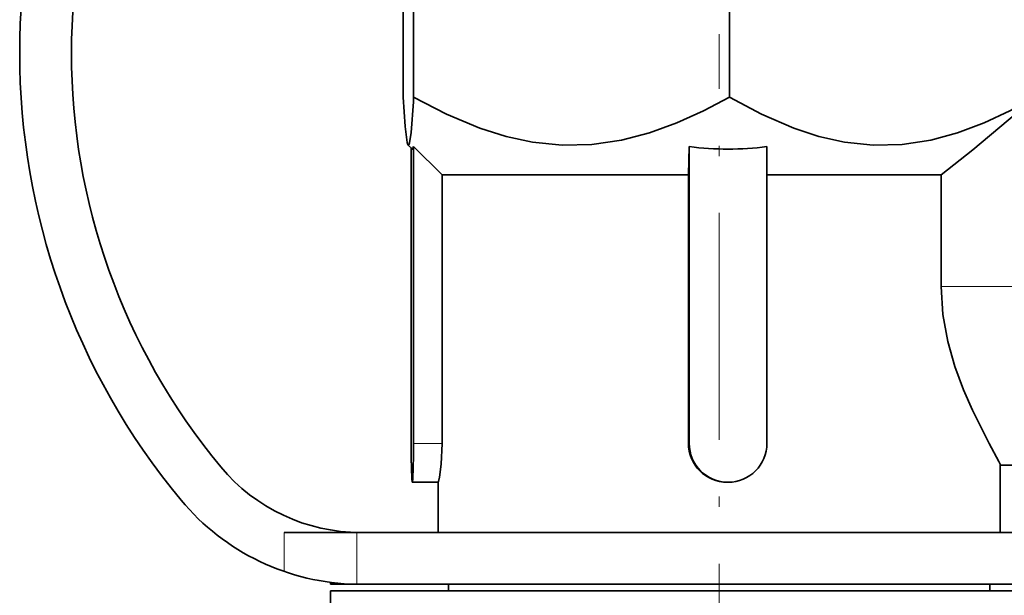
# Model space of a CAD drawing. Extents: x 0 to 420, y 0 to 297.
# Drawn here: x 289 to 299, y 167 to 173 of the extents above; entities that cross this region are included whole.
import ezdxf

# ---------------------------------------------------------------- set-up
doc = ezdxf.new("R2010")
doc.units = 0
doc.linetypes.add('DASHDOT', pattern=[18.5, 12, -3, 0.5, -3])

msp = doc.modelspace()

# ---------------------------------------------------------------- linework, layer by layer
at = {"color": 7, "lineweight": 35}
for p, q in [((292.8884, 175.7256), (292.8884, 171.9812)), ((292.9892, 175.7256), (292.9892, 171.9812)), ((296.0383, 175.7256), (296.0383, 171.9812)), ((292.9865, 171.9356), (292.9892, 171.9812)), ((292.9738, 171.4809), (292.9362, 171.5184)), ((292.9653, 168.6397), (292.9653, 171.4893)), ((293.2631, 171.2296), (292.9872, 171.5033)), ((292.9872, 171.5033), (292.9872, 168.6397)), ((295.6409, 171.2296), (295.6489, 171.5033)), ((295.6489, 168.6397), (295.6489, 171.5033)), ((296.3986, 171.5033), (296.3986, 168.6397)), ((293.5959, 171.2296), (293.2631, 171.2296)), ((293.2631, 168.6397), (293.2631, 171.2296)), ((295.6409, 171.2296), (293.5959, 171.2296)), ((295.6409, 168.6397), (295.6409, 171.2296)), ((298.0802, 171.2296), (296.3987, 171.2296)), ((298.0802, 171.2296), (298.0802, 170.1546)), ((298.6489, 168.4296), (299.0612, 168.4296)), ((298.65, 167.7796), (298.65, 168.4314)), ((293.2261, 168.2647), (292.9763, 168.2647)), ((293.225, 167.7796), (293.225, 168.2647)), ((296.0237, 168.2647), (296.0164, 168.2647)), ((292.4406, 167.7796), (291.7411, 167.7796)), ((295.9375, 167.7796), (292.4406, 167.7796)), ((299.6875, 167.7796), (295.9375, 167.7796)), ((292.1875, 167.2796), (292.1875, 167.2982)), ((295.9375, 167.2796), (292.1875, 167.2796)), ((293.325, 167.2171), (293.325, 167.2796)), ((299.6875, 167.2796), (295.9375, 167.2796)), ((298.55, 167.2171), (298.55, 167.2796)), ((292.1875, 167.2171), (299.2284, 167.2171)), ((292.1875, 167.2171), (292.1875, 165.8999))]:
    msp.add_line(p, q, dxfattribs=at)
at = {"color": 7, "linetype": 'DASHDOT', "lineweight": 13, "ltscale": 0.182568}
msp.add_line((295.9375, 165.2871), (295.9375, 172.5898), dxfattribs=at)
at = {"color": 7, "lineweight": 13}
for p, q in [((298.9865, 170.1546), (298.0802, 170.1546)), ((293.2631, 168.6397), (292.9872, 168.6397)), ((295.6409, 168.6397), (295.6489, 168.6397)), ((291.7411, 167.4029), (291.7411, 167.7796)), ((292.4406, 167.2799), (292.4406, 167.7796))]:
    msp.add_line(p, q, dxfattribs=at)
at = {"color": 7, "lineweight": 35}
for points in [[(292.9362, 171.5184), (292.9331, 171.5234), (292.9269, 171.5447), (292.908, 171.6982), (292.8884, 171.9812)], [(292.9865, 171.9356), (292.9639, 171.6386), (292.9498, 171.5408), (292.945, 171.5248), (292.9426, 171.5201), (292.9407, 171.5179), (292.9398, 171.5173), (292.9377, 171.5174), (292.9362, 171.5184)], [(292.9892, 171.9812), (293.3059, 171.8161), (293.6292, 171.681), (293.8813, 171.602), (294.1359, 171.5477), (294.4227, 171.5189), (294.71, 171.5254), (294.9963, 171.5668), (295.2647, 171.6361), (295.53, 171.7317), (295.7863, 171.8473), (296.0383, 171.9812)], [(296.0383, 171.9812), (296.3446, 171.8161), (296.6572, 171.681), (296.901, 171.602), (297.1471, 171.5477), (297.4244, 171.5189), (297.7022, 171.5254), (297.9791, 171.5668), (298.2386, 171.6361), (298.4951, 171.7317), (298.743, 171.8473), (298.9866, 171.9812)], [(298.0802, 171.2296), (298.3843, 171.4708), (298.9865, 171.9777)], [(292.9872, 171.5033), (292.9812, 171.4845), (292.9782, 171.4804), (292.9767, 171.4797), (292.9753, 171.4799), (292.9738, 171.4809)], [(298.0802, 170.1546), (298.0969, 169.8847), (298.1441, 169.623), (298.2133, 169.3807), (298.297, 169.1556), (298.3824, 168.9611), (298.5444, 168.6398), (298.6368, 168.4646), (298.6485, 168.4379), (298.65, 168.4314)], [(293.2261, 168.2647), (293.2265, 168.265), (293.2269, 168.2654), (293.2289, 168.2707), (293.2381, 168.3148), (293.2539, 168.439), (293.2631, 168.6397)]]:
    msp.add_lwpolyline(points, dxfattribs=at)
for centre, radius, start, end in [((295.9375, 172.4046), 6.75, 140.29098, 219.70902), ((295.9375, 172.4046), 6.25, 140.29098, 219.70902), ((296.0237, 174.4643), 2.9847, 262.78525, 277.21475), ((296.0164, 168.6404), 0.3756, 180.09866, 270.00892), ((292.4756, 169.5296), 1.75, 219.70902, 270), ((292.4756, 169.5296), 2.25, 219.70902, 269.10577)]:
    msp.add_arc(centre, radius, start, end, dxfattribs=at)
for centre, major_axis, ratio, start_param, end_param in [((292.9763, 168.6397), (0, 0.375), 0.029109, 1.570796, 3.141593), ((292.9763, 168.6397), (0, 0.375), 0.029109, 3.141593, 4.712389), ((296.0237, 168.6397), (0, -0.375), 0.999576, 4.712389, 6.283185), ((296.0237, 168.6397), (0, -0.375), 0.999576, 0, 1.570796)]:
    msp.add_ellipse(centre, major_axis=major_axis, ratio=ratio, start_param=start_param, end_param=end_param, dxfattribs=at)

doc.saveas('drawing.dxf')
